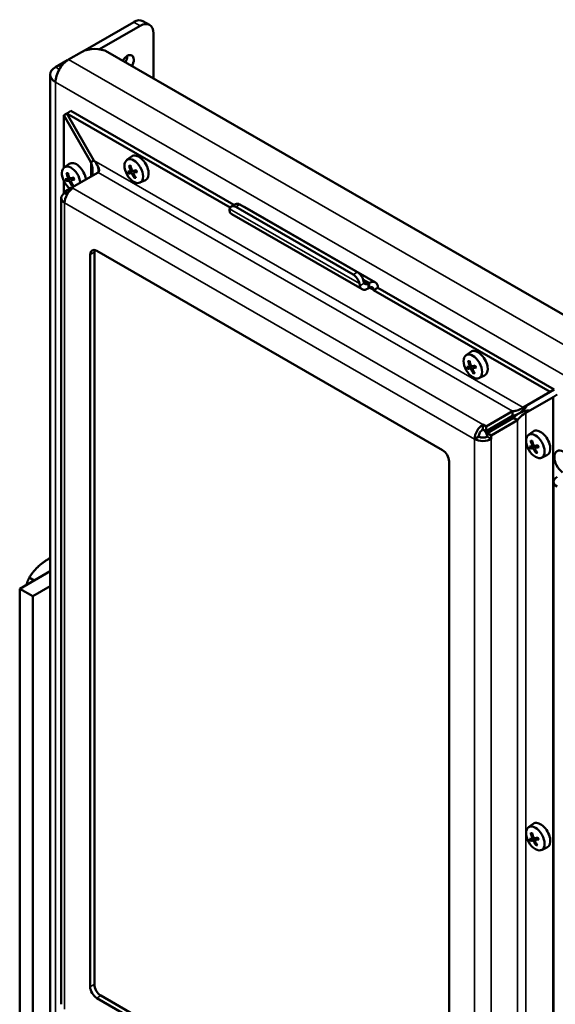
# Model space of a CAD drawing. Units: inches. Extents: x 1.7 to 71.7, y 0.8 to 55.8.
# Drawn here: x 59.9 to 62.8, y 17.1 to 22.5 of the extents above; entities that cross this region are included whole.
import ezdxf

# ---------------------------------------------------------------- set-up
doc = ezdxf.new("R2010")
doc.units = ezdxf.units.IN
doc.header["$LTSCALE"] = 3.333333
doc.header["$MEASUREMENT"] = 0
doc.layers.add('Visible (ANSI)', color=7, linetype='Continuous', lineweight=50)
doc.layers.add('Visible Narrow (ANSI)', color=7, linetype='Continuous', lineweight=35)

msp = doc.modelspace()

# ---------------------------------------------------------------- linework, layer by layer
at = {"layer": 'Visible (ANSI)'}
for p, q in [((60.2128, 22.3017), (60.4892, 22.4608)), ((60.5391, 22.4657), (60.5745, 22.4454)), ((60.5246, 22.4405), (60.3034, 22.3131)), ((60.5953, 22.1557), (60.5953, 22.3994)), ((60.0649, 22.2165), (60.1294, 22.2537)), ((60.2064, 22.2983), (60.1356, 22.2575)), ((65.6652, 19.2362), (60.3478, 22.2983)), ((60.0356, 22.1758), (60.0356, 16.453)), ((60.1259, 21.9659), (60.1099, 21.9567)), ((60.1099, 21.9567), (60.257, 21.702)), ((60.1099, 21.6711), (60.1099, 21.9567)), ((60.1485, 21.979), (60.1259, 21.966)), ((60.273, 21.7112), (60.1259, 21.966)), ((60.1259, 21.966), (61.0117, 21.4559)), ((60.1485, 21.979), (61.0326, 21.4699)), ((60.4515, 21.7134), (60.4777, 21.7325)), ((60.112, 21.6728), (60.1382, 21.6919)), ((60.273, 21.7112), (60.257, 21.702)), ((60.129, 21.6106), (60.1422, 21.6164)), ((60.1514, 21.6037), (60.1645, 21.6133)), ((60.1528, 21.5637), (60.2956, 21.646)), ((60.2984, 21.6484), (60.2984, 21.6519)), ((60.4685, 21.6512), (60.4817, 21.657)), ((60.4909, 21.6443), (60.504, 21.6539)), ((60.1099, 21.531), (60.1099, 21.5998)), ((60.1528, 21.5636), (60.1142, 21.5413)), ((60.1594, 21.5599), (60.1528, 21.5637)), ((60.1528, 21.5555), (60.1528, 21.5637)), ((60.5224, 21.5904), (60.552, 21.6035)), ((60.0954, 21.5076), (60.0954, 17.1386)), ((60.1142, 21.5413), (60.1142, 21.5337)), ((60.1308, 21.5317), (60.1142, 21.5413)), ((60.1273, 21.5261), (60.1142, 21.5337)), ((61.0401, 21.4743), (61.0175, 21.4613)), ((61.0424, 21.4588), (61.6788, 21.0923)), ((61.0651, 21.4718), (61.7015, 21.1054)), ((61.0922, 21.4573), (61.7993, 21.0501)), ((61.7275, 21.0131), (61.0204, 21.4203)), ((60.2527, 17.2339), (60.2527, 21.2006)), ((60.2754, 21.2136), (60.2754, 17.2469)), ((60.2881, 21.2211), (62.1633, 20.1412)), ((61.7674, 21.047), (61.7594, 21.0424)), ((61.7594, 21.0163), (61.7674, 21.0208)), ((61.8127, 21.0207), (61.79, 21.0077)), ((61.8126, 21.0207), (61.8126, 21.0207)), ((61.8127, 21.0207), (62.7696, 20.4696)), ((61.79, 21.0077), (62.747, 20.4566)), ((61.79, 21.0077), (61.79, 21.0076)), ((61.79, 21.0076), (61.79, 21.0077)), ((61.79, 21.0076), (61.79, 21.0077)), ((61.79, 21.0076), (61.79, 21.0076)), ((62.29, 20.6547), (62.3162, 20.6738)), ((62.3069, 20.5925), (62.3202, 20.5983)), ((62.3294, 20.5856), (62.3425, 20.5952)), ((62.3608, 20.5317), (62.3905, 20.5448)), ((62.747, 20.4566), (62.5999, 20.3713)), ((62.6225, 20.3843), (62.7696, 20.4696)), ((62.7696, 20.4696), (62.747, 20.4566)), ((62.7856, 20.4419), (62.763, 20.4289)), ((62.6225, 20.3843), (62.5999, 20.3713)), ((62.6159, 20.3435), (62.763, 20.4289)), ((62.763, 20.4289), (62.763, 15.5999)), ((62.542, 20.3524), (62.3992, 20.2701)), ((62.3992, 20.244), (62.542, 20.3262)), ((62.542, 20.3262), (62.542, 20.3524)), ((62.3992, 20.2701), (62.3825, 20.2797)), ((62.3825, 20.2535), (62.3825, 20.2797)), ((62.4052, 20.2336), (62.548, 20.3158)), ((62.4278, 20.2205), (62.5706, 20.3028)), ((62.5706, 20.3028), (62.548, 20.3158)), ((62.3825, 20.2535), (62.3992, 20.244)), ((62.3992, 20.244), (62.3992, 20.2701)), ((62.4052, 20.2336), (62.4278, 20.2205)), ((62.4052, 20.2143), (62.4052, 20.2336)), ((62.4278, 20.2013), (62.4278, 20.2205)), ((62.6293, 20.2232), (62.6555, 20.2423)), ((62.3599, 20.2143), (62.3373, 20.2013)), ((62.4052, 20.2143), (62.4278, 20.2013)), ((62.6463, 20.161), (62.6595, 20.1668)), ((62.6687, 20.1541), (62.6818, 20.1637)), ((62.7002, 20.1002), (62.7298, 20.1133)), ((62.1987, 20.08), (62.1987, 16.1133)), ((62.766, 19.9697), (62.766, 15.6007)), ((59.8705, 19.39), (60.0356, 19.4851)), ((59.9495, 19.4355), (59.9225, 19.451)), ((59.8705, 19.39), (59.9412, 19.3493)), ((59.8705, 16.0381), (59.8705, 19.39)), ((59.9412, 19.3493), (60.0356, 19.4037)), ((59.9412, 19.3493), (59.9412, 15.9973)), ((62.6293, 18.0976), (62.6555, 18.1167)), ((62.6463, 18.0354), (62.6595, 18.0412)), ((62.6687, 18.0285), (62.6818, 18.038)), ((62.7002, 17.9746), (62.7298, 17.9877)), ((60.3107, 17.1857), (62.186, 16.1058)), ((62.1633, 16.0927), (60.2881, 17.1726))]:
    msp.add_line(p, q, dxfattribs=at)
for centre, major_axis, ratio, start_param, end_param in [((60.4892, 22.3791), (0.0499, 0.0867), 0.578093, 0, 0.783464), ((60.5246, 22.3587), (0.0499, 0.0867), 0.578093, 5.495853, 7.06665), ((60.2771, 22.2575), (0.1, 0), 0.575862, 0.785398, 2.356194), ((60.1356, 22.1758), (0.0499, 0.0867), 0.578093, 0.783464, 2.354261), ((60.4538, 22.2362), (0.025, 0.0433), 0.578093, 4.728798, 7.837573), ((60.4185, 22.2566), (0.025, 0.0433), 0.578093, 4.728798, 5.499713), ((60.1356, 22.1758), (-0.1, 0), 0.575862, 5.497787, 7.068583), ((60.5172, 21.6694), (-0.0372, 0.0646), 0.578093, 3.07957, 6.345208), ((60.1496, 21.6126), (-0.0355, 0.0616), 0.578093, 4.046893, 8.52215), ((60.1777, 21.6288), (-0.0372, 0.0646), 0.578093, 4.082927, 6.345208), ((60.2344, 21.6889), (-0.0453, 0.0784), 0.576978, 3.875635, 4.281545), ((60.623, 21.728), (0.0406, -0.1893), 0.852702, 4.766809, 4.869493), ((60.6085, 21.7254), (-0.0303, 0.1912), 0.738377, 1.668498, 1.771182), ((60.2809, 21.6745), (-0.1844, -0.0587), 0.1461, 0.443795, 0.546479), ((60.2835, 21.6874), (0.0406, -0.1893), 0.852702, 4.766809, 4.869493), ((60.269, 21.6848), (-0.0303, 0.1912), 0.738377, 1.668498, 1.771182), ((60.2815, 21.6746), (-0.1813, -0.0678), 0.080142, 0.726496, 0.82918), ((60.272, 21.6968), (0.1741, 0.0846), 0.246868, 3.852507, 3.955191), ((60.6204, 21.7151), (-0.1844, -0.0587), 0.1461, 0.443795, 0.546479), ((60.6109, 21.7373), (0.1698, 0.0929), 0.180911, 3.553805, 3.656489), ((60.6234, 21.7271), (0.0124, -0.1932), 0.839146, 5.179891, 5.282574), ((60.621, 21.7152), (-0.1813, -0.0678), 0.080142, 0.726496, 0.82918), ((60.6089, 21.7245), (-0.053, 0.1862), 0.751934, 1.867298, 1.969982), ((60.6115, 21.7374), (0.1741, 0.0846), 0.246868, 3.852507, 3.955191), ((60.1594, 21.5076), (0.0319, 0.0555), 0.578093, 0.783464, 2.354261), ((60.2714, 21.6967), (0.1698, 0.0929), 0.180911, 3.553805, 3.656489), ((60.2839, 21.6865), (0.0124, -0.1932), 0.839146, 5.179891, 5.282574), ((60.2694, 21.6839), (-0.053, 0.1862), 0.751934, 1.867298, 1.969982), ((60.1594, 21.5076), (-0.064, 0), 0.575862, 5.497787, 7.068583), ((61.0424, 21.4179), (-0.025, 0.0433), 0.578093, 5.499721, 6.786723), ((61.0651, 21.431), (-0.025, 0.0433), 0.578093, 5.499721, 6.283185), ((61.0603, 21.4019), (0.0319, 0.0555), 0.578093, 0, 0.174278), ((61.0523, 21.4758), (-0.0319, -0.0555), 0.578093, 5.716387, 6.283185), ((60.2881, 21.1802), (-0.025, 0.0433), 0.578093, 5.499721, 7.070517), ((60.3107, 21.1933), (-0.025, 0.0433), 0.578093, 0.468643, 0.787332), ((61.6788, 21.0514), (0.025, -0.0433), 0.578093, 1.071126, 2.358128), ((61.7015, 21.0645), (-0.025, 0.0433), 0.578093, 4.212719, 5.499721), ((61.7594, 21.0686), (-0.0319, -0.0555), 0.578093, 5.716387, 7.06665), ((61.7594, 21.0686), (-0.016, -0.0277), 0.578093, 5.94867, 7.06665), ((61.7674, 20.9947), (0.0319, 0.0555), 0.578093, 5.495853, 7.06665), ((61.7674, 20.9947), (0.016, 0.0277), 0.578093, 5.495853, 7.06665), ((62.3557, 20.6107), (-0.0372, 0.0646), 0.578093, 3.07957, 6.345208), ((62.4589, 20.6564), (-0.1844, -0.0587), 0.1461, 0.443795, 0.546479), ((62.4615, 20.6693), (0.0406, -0.1893), 0.852702, 4.766809, 4.869493), ((62.447, 20.6667), (-0.0303, 0.1912), 0.738377, 1.668498, 1.771182), ((62.4595, 20.6565), (-0.1813, -0.0678), 0.080142, 0.726496, 0.82918), ((62.4494, 20.6786), (0.1698, 0.0929), 0.180911, 3.553805, 3.656489), ((62.4619, 20.6684), (0.0124, -0.1932), 0.839146, 5.179891, 5.282574), ((62.4474, 20.6657), (-0.053, 0.1862), 0.751934, 1.867298, 1.969982), ((62.45, 20.6787), (0.1741, 0.0846), 0.246868, 3.852507, 3.955191), ((62.3825, 20.2274), (-0.0319, -0.0555), 0.578093, 3.925057, 5.495853), ((62.3825, 20.2274), (0.016, 0.0277), 0.578093, 0.783464, 2.354261), ((62.3122, 20.1866), (0.0499, -0.0867), 0.578093, 1.535094, 1.611006), ((62.3475, 20.207), (-0.0499, 0.0867), 0.578093, 4.546992, 4.883688), ((62.695, 20.1791), (-0.0372, 0.0646), 0.578093, 3.07957, 6.345208), ((62.3825, 20.2274), (0.064, 0), 0.575862, 3.926991, 5.497787), ((62.3825, 20.2274), (0.032, 0), 0.575862, 3.926991, 5.497787), ((62.8008, 20.2378), (0.0406, -0.1893), 0.852702, 4.766809, 4.869493), ((62.7863, 20.2352), (-0.0303, 0.1912), 0.738377, 1.668498, 1.771182), ((62.7988, 20.225), (-0.1813, -0.0678), 0.080142, 0.726496, 0.82918), ((62.1633, 20.1004), (-0.025, 0.0433), 0.578093, 3.928925, 5.499721), ((62.7982, 20.2249), (-0.1844, -0.0587), 0.1461, 0.443795, 0.546479), ((62.7887, 20.2471), (0.1698, 0.0929), 0.180911, 3.553805, 3.656489), ((62.8012, 20.2369), (0.0124, -0.1932), 0.839146, 5.179891, 5.282574), ((62.7867, 20.2342), (-0.053, 0.1862), 0.751934, 1.867298, 1.969982), ((62.7893, 20.2472), (0.1741, 0.0846), 0.246868, 3.852507, 3.955191), ((62.8202, 20.0747), (-0.0355, 0.0616), 0.578093, 4.046893, 8.52215), ((62.83, 19.9697), (-0.064, 0), 0.575862, 5.497787, 7.068583), ((62.695, 18.0535), (-0.0372, 0.0646), 0.578093, 3.07957, 6.345208), ((62.7982, 18.0992), (-0.1844, -0.0587), 0.1461, 0.443795, 0.546479), ((62.8008, 18.1122), (0.0406, -0.1893), 0.852702, 4.766809, 4.869493), ((62.7863, 18.1095), (-0.0303, 0.1912), 0.738377, 1.668498, 1.771182), ((62.7988, 18.0994), (-0.1813, -0.0678), 0.080142, 0.726496, 0.82918), ((62.7893, 18.1216), (0.1741, 0.0846), 0.246868, 3.852507, 3.955191), ((62.7887, 18.1214), (0.1698, 0.0929), 0.180911, 3.553805, 3.656489), ((62.8012, 18.1113), (0.0124, -0.1932), 0.839146, 5.179891, 5.282574), ((62.7867, 18.1086), (-0.053, 0.1862), 0.751934, 1.867298, 1.969982), ((60.2881, 17.2135), (0.025, -0.0433), 0.578093, 3.928925, 5.499721), ((60.3107, 17.2265), (-0.025, 0.0433), 0.578093, 0.787332, 2.358128)]:
    msp.add_ellipse(centre, major_axis=major_axis, ratio=ratio, start_param=start_param, end_param=end_param, dxfattribs=at)
for centre in [(60.4891, 21.6532), (62.3276, 20.5945), (62.6669, 20.163), (62.6669, 18.0374)]:
    msp.add_ellipse(centre, major_axis=(-0.0355, 0.0616), ratio=0.578093, dxfattribs=at)
for points, knots in [([(60.257, 21.702), (60.2644, 21.6805), (60.2678, 21.657), (60.2657, 21.6416), (60.2646, 21.6335), (60.2621, 21.6276), (60.2584, 21.6246)], [1.570796, 1.570796, 1.570796, 1.570796, 2.556946, 2.556946, 2.556946, 3.075259, 3.075259, 3.075259, 3.075259]), ([(60.2956, 21.646), (60.3031, 21.6503), (60.3025, 21.6636), (60.2942, 21.6802), (60.2893, 21.6901), (60.2818, 21.7011), (60.273, 21.7112)], [-3.141593, -3.141593, -3.141593, -3.141593, -2.155443, -2.155443, -2.155443, -1.570796, -1.570796, -1.570796, -1.570796]), ([(60.4662, 21.6813), (60.466, 21.6813), (60.4657, 21.6813), (60.4653, 21.6815), (60.465, 21.6817), (60.4646, 21.6821), (60.4644, 21.6824), (60.4642, 21.6828), (60.4641, 21.683), (60.4641, 21.6832)], [0.05377574, 0.05377574, 0.05377574, 0.05377574, 0.05853085, 0.05853085, 0.06436387, 0.06436387, 0.07023451, 0.07023451, 0.07322328, 0.07322328, 0.07322328, 0.07322328]), ([(60.47, 21.6642), (60.4705, 21.6627), (60.4709, 21.6611), (60.4713, 21.6581), (60.4713, 21.6566), (60.4709, 21.6543), (60.4705, 21.6532), (60.4694, 21.6517), (60.4686, 21.6512), (60.4677, 21.6509), (60.4675, 21.6509), (60.4673, 21.6509)], [0, 0, 0, 0, 0.0301416, 0.0301416, 0.0602833, 0.0602833, 0.0903901, 0.0903901, 0.1204968, 0.1204968, 0.1270701, 0.1270701, 0.1270701, 0.1270701]), ([(60.4891, 21.6549), (60.4881, 21.6546), (60.4869, 21.6546), (60.4844, 21.6553), (60.4832, 21.6559), (60.481, 21.6576), (60.4798, 21.6587), (60.4779, 21.6614), (60.4771, 21.6629), (60.4765, 21.6647), (60.4763, 21.665), (60.4762, 21.6654)], [0, 0, 0, 0, 0.0301416, 0.0301416, 0.0602833, 0.0602833, 0.0903901, 0.0903901, 0.1204968, 0.1204968, 0.1270701, 0.1270701, 0.1270701, 0.1270701]), ([(60.1267, 21.6407), (60.1265, 21.6407), (60.1262, 21.6407), (60.1258, 21.6409), (60.1255, 21.6411), (60.1251, 21.6415), (60.1249, 21.6418), (60.1247, 21.6422), (60.1246, 21.6424), (60.1246, 21.6426)], [0.05377574, 0.05377574, 0.05377574, 0.05377574, 0.05853085, 0.05853085, 0.06436387, 0.06436387, 0.07023451, 0.07023451, 0.07322328, 0.07322328, 0.07322328, 0.07322328]), ([(60.1305, 21.6236), (60.131, 21.6221), (60.1314, 21.6205), (60.1318, 21.6175), (60.1318, 21.616), (60.1314, 21.6137), (60.131, 21.6126), (60.1299, 21.6111), (60.1291, 21.6106), (60.1282, 21.6103), (60.128, 21.6103), (60.1278, 21.6103)], [0, 0, 0, 0, 0.0301416, 0.0301416, 0.0602833, 0.0602833, 0.0903901, 0.0903901, 0.1204968, 0.1204968, 0.1270701, 0.1270701, 0.1270701, 0.1270701]), ([(60.1496, 21.6143), (60.1486, 21.614), (60.1474, 21.614), (60.1449, 21.6147), (60.1437, 21.6153), (60.1415, 21.617), (60.1403, 21.6181), (60.1384, 21.6208), (60.1376, 21.6223), (60.137, 21.6241), (60.1368, 21.6244), (60.1367, 21.6248)], [0, 0, 0, 0, 0.0301416, 0.0301416, 0.0602833, 0.0602833, 0.0903901, 0.0903901, 0.1204968, 0.1204968, 0.1270701, 0.1270701, 0.1270701, 0.1270701]), ([(60.1623, 21.6179), (60.1626, 21.6172), (60.163, 21.6166), (60.1636, 21.6152), (60.164, 21.6145), (60.1646, 21.6131), (60.1649, 21.6124), (60.1655, 21.611), (60.1657, 21.6103), (60.1662, 21.6089), (60.1665, 21.6082), (60.1667, 21.6075)], [1.415308, 1.415308, 1.415308, 1.415308, 1.4761007, 1.4761007, 1.539261, 1.539261, 1.6024212, 1.6024212, 1.6655815, 1.6655815, 1.7287417, 1.7287417, 1.7287417, 1.7287417]), ([(60.1676, 21.6075), (60.1675, 21.6074), (60.1674, 21.6074), (60.1671, 21.6074), (60.1669, 21.6074), (60.1668, 21.6075), (60.1667, 21.6075), (60.1667, 21.6075)], [0.02051633, 0.02051633, 0.02051633, 0.02051633, 0.02350511, 0.02350511, 0.02937574, 0.02937574, 0.03313838, 0.03313838, 0.03313838, 0.03313838]), ([(60.4645, 21.6409), (60.4643, 21.6407), (60.4641, 21.6406), (60.4636, 21.6404), (60.4633, 21.6402), (60.4628, 21.64), (60.4625, 21.6399), (60.4622, 21.6399), (60.4622, 21.6398), (60.4621, 21.6398)], [0.05377574, 0.05377574, 0.05377574, 0.05377574, 0.05853085, 0.05853085, 0.06436387, 0.06436387, 0.07023451, 0.07023451, 0.07322328, 0.07322328, 0.07322328, 0.07322328]), ([(60.4714, 21.6413), (60.4722, 21.6414), (60.4732, 21.6413), (60.4754, 21.6405), (60.4766, 21.6398), (60.4788, 21.6381), (60.4799, 21.637), (60.4821, 21.6345), (60.483, 21.6331), (60.484, 21.6314), (60.4841, 21.6311), (60.4843, 21.6308)], [0, 0, 0, 0, 0.0301416, 0.0301416, 0.0602833, 0.0602833, 0.0903901, 0.0903901, 0.1204968, 0.1204968, 0.1270701, 0.1270701, 0.1270701, 0.1270701]), ([(60.4905, 21.6319), (60.4898, 21.6333), (60.4892, 21.6348), (60.4885, 21.6377), (60.4885, 21.6391), (60.4888, 21.6414), (60.4893, 21.6425), (60.4906, 21.6442), (60.4915, 21.6448), (60.4927, 21.6452), (60.493, 21.6452), (60.4932, 21.6453)], [0, 0, 0, 0, 0.0301416, 0.0301416, 0.0602833, 0.0602833, 0.0903901, 0.0903901, 0.1204968, 0.1204968, 0.1270701, 0.1270701, 0.1270701, 0.1270701]), ([(60.4936, 21.6141), (60.4935, 21.6142), (60.4935, 21.6144), (60.4933, 21.6148), (60.4932, 21.6152), (60.4932, 21.6158), (60.4932, 21.6162), (60.4934, 21.6167), (60.4935, 21.6169), (60.4936, 21.6171)], [0.02051633, 0.02051633, 0.02051633, 0.02051633, 0.02350511, 0.02350511, 0.02937574, 0.02937574, 0.03520876, 0.03520876, 0.03996388, 0.03996388, 0.03996388, 0.03996388]), ([(60.5018, 21.6585), (60.5021, 21.6578), (60.5025, 21.6572), (60.5031, 21.6558), (60.5035, 21.6551), (60.5041, 21.6537), (60.5044, 21.653), (60.505, 21.6516), (60.5052, 21.6509), (60.5057, 21.6495), (60.506, 21.6488), (60.5062, 21.6481)], [1.415308, 1.415308, 1.415308, 1.415308, 1.4761007, 1.4761007, 1.539261, 1.539261, 1.6024212, 1.6024212, 1.6655815, 1.6655815, 1.7287417, 1.7287417, 1.7287417, 1.7287417]), ([(60.5071, 21.6481), (60.507, 21.648), (60.5069, 21.648), (60.5066, 21.648), (60.5064, 21.648), (60.5063, 21.6481), (60.5062, 21.6481), (60.5062, 21.6481)], [0.02051633, 0.02051633, 0.02051633, 0.02051633, 0.02350511, 0.02350511, 0.02937574, 0.02937574, 0.03313838, 0.03313838, 0.03313838, 0.03313838]), ([(60.125, 21.6003), (60.1248, 21.6001), (60.1246, 21.6), (60.1241, 21.5998), (60.1238, 21.5996), (60.1233, 21.5994), (60.123, 21.5993), (60.1227, 21.5993), (60.1227, 21.5992), (60.1226, 21.5992)], [0.05377574, 0.05377574, 0.05377574, 0.05377574, 0.05853085, 0.05853085, 0.06436387, 0.06436387, 0.07023451, 0.07023451, 0.07322328, 0.07322328, 0.07322328, 0.07322328]), ([(60.1319, 21.6007), (60.1327, 21.6008), (60.1337, 21.6007), (60.1359, 21.5999), (60.1371, 21.5992), (60.1393, 21.5975), (60.1404, 21.5964), (60.1426, 21.5939), (60.1435, 21.5925), (60.1445, 21.5908), (60.1446, 21.5905), (60.1448, 21.5902)], [0, 0, 0, 0, 0.0301416, 0.0301416, 0.0602833, 0.0602833, 0.0903901, 0.0903901, 0.1204968, 0.1204968, 0.1270701, 0.1270701, 0.1270701, 0.1270701]), ([(60.151, 21.5913), (60.1503, 21.5927), (60.1497, 21.5942), (60.149, 21.5971), (60.149, 21.5985), (60.1493, 21.6008), (60.1498, 21.6019), (60.1511, 21.6036), (60.152, 21.6042), (60.1532, 21.6046), (60.1535, 21.6046), (60.1537, 21.6047)], [0, 0, 0, 0, 0.0301416, 0.0301416, 0.0602833, 0.0602833, 0.0903901, 0.0903901, 0.1204968, 0.1204968, 0.1270701, 0.1270701, 0.1270701, 0.1270701]), ([(60.1541, 21.5735), (60.154, 21.5736), (60.154, 21.5738), (60.1538, 21.5742), (60.1537, 21.5746), (60.1537, 21.5752), (60.1537, 21.5756), (60.1539, 21.5761), (60.154, 21.5763), (60.1541, 21.5765)], [0.02051633, 0.02051633, 0.02051633, 0.02051633, 0.02350511, 0.02350511, 0.02937574, 0.02937574, 0.03520876, 0.03520876, 0.03996388, 0.03996388, 0.03996388, 0.03996388]), ([(61.7391, 21.0454), (61.7389, 21.0458), (61.7387, 21.0462), (61.7372, 21.0493), (61.7362, 21.0527), (61.7354, 21.0564)], [0.21974777, 0.21974777, 0.21974777, 0.21974777, 0.23194128, 0.23194128, 0.30960608, 0.30960608, 0.30960608, 0.30960608]), ([(62.3047, 20.6226), (62.3044, 20.6226), (62.3042, 20.6226), (62.3037, 20.6228), (62.3035, 20.623), (62.303, 20.6234), (62.3028, 20.6237), (62.3027, 20.6241), (62.3026, 20.6243), (62.3026, 20.6245)], [0.05377574, 0.05377574, 0.05377574, 0.05377574, 0.05853085, 0.05853085, 0.06436387, 0.06436387, 0.07023451, 0.07023451, 0.07322328, 0.07322328, 0.07322328, 0.07322328]), ([(62.3084, 20.6055), (62.309, 20.604), (62.3094, 20.6024), (62.3098, 20.5994), (62.3098, 20.5979), (62.3094, 20.5956), (62.309, 20.5945), (62.3079, 20.593), (62.3071, 20.5925), (62.3061, 20.5922), (62.306, 20.5922), (62.3058, 20.5922)], [0, 0, 0, 0, 0.0301416, 0.0301416, 0.0602833, 0.0602833, 0.0903901, 0.0903901, 0.1204968, 0.1204968, 0.1270701, 0.1270701, 0.1270701, 0.1270701]), ([(62.3276, 20.5962), (62.3266, 20.5959), (62.3254, 20.5959), (62.3229, 20.5965), (62.3217, 20.5972), (62.3194, 20.5989), (62.3183, 20.6), (62.3164, 20.6027), (62.3156, 20.6042), (62.3149, 20.606), (62.3148, 20.6063), (62.3147, 20.6067)], [0, 0, 0, 0, 0.0301416, 0.0301416, 0.0602833, 0.0602833, 0.0903901, 0.0903901, 0.1204968, 0.1204968, 0.1270701, 0.1270701, 0.1270701, 0.1270701]), ([(62.3403, 20.5998), (62.3406, 20.5991), (62.3409, 20.5985), (62.3416, 20.5971), (62.3419, 20.5964), (62.3426, 20.595), (62.3429, 20.5943), (62.3434, 20.5929), (62.3437, 20.5922), (62.3442, 20.5908), (62.3445, 20.5901), (62.3447, 20.5894)], [1.415308, 1.415308, 1.415308, 1.415308, 1.4761007, 1.4761007, 1.539261, 1.539261, 1.6024212, 1.6024212, 1.6655815, 1.6655815, 1.7287417, 1.7287417, 1.7287417, 1.7287417]), ([(62.303, 20.5822), (62.3028, 20.582), (62.3025, 20.5819), (62.302, 20.5816), (62.3017, 20.5815), (62.3012, 20.5813), (62.301, 20.5812), (62.3007, 20.5811), (62.3006, 20.5811), (62.3006, 20.5811)], [0.05377574, 0.05377574, 0.05377574, 0.05377574, 0.05853085, 0.05853085, 0.06436387, 0.06436387, 0.07023451, 0.07023451, 0.07322328, 0.07322328, 0.07322328, 0.07322328]), ([(62.3099, 20.5826), (62.3107, 20.5827), (62.3117, 20.5826), (62.3139, 20.5818), (62.3151, 20.5811), (62.3173, 20.5794), (62.3184, 20.5783), (62.3205, 20.5758), (62.3215, 20.5744), (62.3224, 20.5727), (62.3226, 20.5724), (62.3227, 20.5721)], [0, 0, 0, 0, 0.0301416, 0.0301416, 0.0602833, 0.0602833, 0.0903901, 0.0903901, 0.1204968, 0.1204968, 0.1270701, 0.1270701, 0.1270701, 0.1270701]), ([(62.329, 20.5732), (62.3283, 20.5746), (62.3277, 20.5761), (62.327, 20.579), (62.327, 20.5804), (62.3273, 20.5827), (62.3277, 20.5838), (62.3291, 20.5855), (62.33, 20.5861), (62.3312, 20.5865), (62.3315, 20.5865), (62.3317, 20.5866)], [0, 0, 0, 0, 0.0301416, 0.0301416, 0.0602833, 0.0602833, 0.0903901, 0.0903901, 0.1204968, 0.1204968, 0.1270701, 0.1270701, 0.1270701, 0.1270701]), ([(62.3321, 20.5554), (62.332, 20.5555), (62.3319, 20.5557), (62.3318, 20.5561), (62.3317, 20.5565), (62.3317, 20.5571), (62.3317, 20.5574), (62.3319, 20.558), (62.332, 20.5582), (62.3321, 20.5584)], [0.02051633, 0.02051633, 0.02051633, 0.02051633, 0.02350511, 0.02350511, 0.02937574, 0.02937574, 0.03520876, 0.03520876, 0.03996388, 0.03996388, 0.03996388, 0.03996388]), ([(62.3456, 20.5894), (62.3455, 20.5893), (62.3453, 20.5893), (62.3451, 20.5893), (62.3449, 20.5893), (62.3447, 20.5893), (62.3447, 20.5894), (62.3447, 20.5894)], [0.02051633, 0.02051633, 0.02051633, 0.02051633, 0.02350511, 0.02350511, 0.02937574, 0.02937574, 0.03313838, 0.03313838, 0.03313838, 0.03313838]), ([(62.542, 20.3262), (62.5635, 20.3304), (62.5848, 20.3429), (62.6002, 20.3571), (62.6103, 20.3663), (62.6179, 20.3762), (62.6225, 20.3843)], [0, 0, 0, 0, 0.951317, 0.951317, 0.951317, 1.570796, 1.570796, 1.570796, 1.570796]), ([(62.5999, 20.3713), (62.5914, 20.3663), (62.5777, 20.3585), (62.5615, 20.3547), (62.5552, 20.3533), (62.5486, 20.3524), (62.542, 20.3524)], [0, 0, 0, 0, 1.131314, 1.131314, 1.131314, 1.570796, 1.570796, 1.570796, 1.570796]), ([(62.548, 20.3158), (62.5624, 20.3323), (62.5838, 20.3445), (62.6038, 20.3508), (62.6168, 20.3549), (62.629, 20.3566), (62.6383, 20.3566)], [0, 0, 0, 0, 0.951317, 0.951317, 0.951317, 1.566967, 1.566967, 1.566967, 1.566967]), ([(62.5706, 20.3028), (62.5792, 20.3175), (62.5928, 20.329), (62.6041, 20.3364), (62.6085, 20.3393), (62.6126, 20.3417), (62.6159, 20.3435)], [0, 0, 0, 0, 1.131314, 1.131314, 1.131314, 1.570796, 1.570796, 1.570796, 1.570796]), ([(62.644, 20.1911), (62.6438, 20.1911), (62.6435, 20.1911), (62.6431, 20.1913), (62.6428, 20.1915), (62.6424, 20.1919), (62.6422, 20.1922), (62.642, 20.1926), (62.6419, 20.1928), (62.6419, 20.193)], [0.05377574, 0.05377574, 0.05377574, 0.05377574, 0.05853085, 0.05853085, 0.06436387, 0.06436387, 0.07023451, 0.07023451, 0.07322328, 0.07322328, 0.07322328, 0.07322328]), ([(62.6478, 20.174), (62.6483, 20.1725), (62.6487, 20.1709), (62.6491, 20.1679), (62.6491, 20.1664), (62.6487, 20.1641), (62.6483, 20.163), (62.6472, 20.1614), (62.6464, 20.161), (62.6455, 20.1607), (62.6453, 20.1607), (62.6451, 20.1607)], [0, 0, 0, 0, 0.0301416, 0.0301416, 0.0602833, 0.0602833, 0.0903901, 0.0903901, 0.1204968, 0.1204968, 0.1270701, 0.1270701, 0.1270701, 0.1270701]), ([(62.6669, 20.1647), (62.6659, 20.1644), (62.6647, 20.1644), (62.6622, 20.165), (62.661, 20.1657), (62.6588, 20.1674), (62.6576, 20.1685), (62.6557, 20.1712), (62.6549, 20.1727), (62.6543, 20.1745), (62.6541, 20.1748), (62.654, 20.1752)], [0, 0, 0, 0, 0.0301416, 0.0301416, 0.0602833, 0.0602833, 0.0903901, 0.0903901, 0.1204968, 0.1204968, 0.1270701, 0.1270701, 0.1270701, 0.1270701]), ([(62.6796, 20.1683), (62.6799, 20.1676), (62.6803, 20.167), (62.6809, 20.1656), (62.6813, 20.1649), (62.6819, 20.1635), (62.6822, 20.1628), (62.6828, 20.1614), (62.683, 20.1607), (62.6835, 20.1593), (62.6838, 20.1586), (62.684, 20.1579)], [1.415308, 1.415308, 1.415308, 1.415308, 1.4761007, 1.4761007, 1.539261, 1.539261, 1.6024212, 1.6024212, 1.6655815, 1.6655815, 1.7287417, 1.7287417, 1.7287417, 1.7287417]), ([(62.6423, 20.1507), (62.6421, 20.1505), (62.6419, 20.1504), (62.6414, 20.1501), (62.6411, 20.15), (62.6406, 20.1498), (62.6403, 20.1497), (62.64, 20.1496), (62.64, 20.1496), (62.6399, 20.1496)], [0.05377574, 0.05377574, 0.05377574, 0.05377574, 0.05853085, 0.05853085, 0.06436387, 0.06436387, 0.07023451, 0.07023451, 0.07322328, 0.07322328, 0.07322328, 0.07322328]), ([(62.6492, 20.1511), (62.65, 20.1512), (62.651, 20.1511), (62.6532, 20.1503), (62.6544, 20.1496), (62.6566, 20.1479), (62.6577, 20.1468), (62.6599, 20.1443), (62.6608, 20.1428), (62.6618, 20.1412), (62.6619, 20.1409), (62.6621, 20.1406)], [0, 0, 0, 0, 0.0301416, 0.0301416, 0.0602833, 0.0602833, 0.0903901, 0.0903901, 0.1204968, 0.1204968, 0.1270701, 0.1270701, 0.1270701, 0.1270701]), ([(62.6683, 20.1417), (62.6676, 20.1431), (62.667, 20.1446), (62.6663, 20.1475), (62.6663, 20.1489), (62.6666, 20.1512), (62.6671, 20.1523), (62.6684, 20.154), (62.6693, 20.1546), (62.6705, 20.1549), (62.6708, 20.155), (62.671, 20.155)], [0, 0, 0, 0, 0.0301416, 0.0301416, 0.0602833, 0.0602833, 0.0903901, 0.0903901, 0.1204968, 0.1204968, 0.1270701, 0.1270701, 0.1270701, 0.1270701]), ([(62.6714, 20.1239), (62.6713, 20.124), (62.6713, 20.1242), (62.6711, 20.1246), (62.671, 20.125), (62.671, 20.1256), (62.671, 20.1259), (62.6712, 20.1265), (62.6713, 20.1267), (62.6714, 20.1269)], [0.02051633, 0.02051633, 0.02051633, 0.02051633, 0.02350511, 0.02350511, 0.02937574, 0.02937574, 0.03520876, 0.03520876, 0.03996388, 0.03996388, 0.03996388, 0.03996388]), ([(62.6849, 20.1578), (62.6848, 20.1578), (62.6847, 20.1578), (62.6844, 20.1578), (62.6842, 20.1578), (62.6841, 20.1578), (62.684, 20.1579), (62.684, 20.1579)], [0.02051633, 0.02051633, 0.02051633, 0.02051633, 0.02350511, 0.02350511, 0.02937574, 0.02937574, 0.03313838, 0.03313838, 0.03313838, 0.03313838]), ([(62.644, 18.0654), (62.6438, 18.0654), (62.6435, 18.0655), (62.6431, 18.0657), (62.6428, 18.0659), (62.6424, 18.0663), (62.6422, 18.0666), (62.642, 18.067), (62.6419, 18.0672), (62.6419, 18.0673)], [0.05377574, 0.05377574, 0.05377574, 0.05377574, 0.05853085, 0.05853085, 0.06436387, 0.06436387, 0.07023451, 0.07023451, 0.07322328, 0.07322328, 0.07322328, 0.07322328]), ([(62.6478, 18.0484), (62.6483, 18.0469), (62.6487, 18.0453), (62.6491, 18.0422), (62.6491, 18.0408), (62.6487, 18.0384), (62.6483, 18.0374), (62.6472, 18.0358), (62.6464, 18.0353), (62.6455, 18.0351), (62.6453, 18.0351), (62.6451, 18.0351)], [0, 0, 0, 0, 0.0301416, 0.0301416, 0.0602833, 0.0602833, 0.0903901, 0.0903901, 0.1204968, 0.1204968, 0.1270701, 0.1270701, 0.1270701, 0.1270701]), ([(62.6669, 18.0391), (62.6659, 18.0388), (62.6647, 18.0388), (62.6622, 18.0394), (62.661, 18.0401), (62.6588, 18.0417), (62.6576, 18.0429), (62.6557, 18.0456), (62.6549, 18.0471), (62.6543, 18.0489), (62.6541, 18.0492), (62.654, 18.0495)], [0, 0, 0, 0, 0.0301416, 0.0301416, 0.0602833, 0.0602833, 0.0903901, 0.0903901, 0.1204968, 0.1204968, 0.1270701, 0.1270701, 0.1270701, 0.1270701]), ([(62.6796, 18.0426), (62.6799, 18.042), (62.6803, 18.0413), (62.6809, 18.04), (62.6813, 18.0393), (62.6819, 18.0379), (62.6822, 18.0372), (62.6828, 18.0358), (62.683, 18.0351), (62.6835, 18.0337), (62.6838, 18.033), (62.684, 18.0323)], [1.415308, 1.415308, 1.415308, 1.415308, 1.4761007, 1.4761007, 1.539261, 1.539261, 1.6024212, 1.6024212, 1.6655815, 1.6655815, 1.7287417, 1.7287417, 1.7287417, 1.7287417]), ([(62.6849, 18.0322), (62.6848, 18.0322), (62.6847, 18.0322), (62.6844, 18.0321), (62.6842, 18.0322), (62.6841, 18.0322), (62.684, 18.0323), (62.684, 18.0323)], [0.02051633, 0.02051633, 0.02051633, 0.02051633, 0.02350511, 0.02350511, 0.02937574, 0.02937574, 0.03313838, 0.03313838, 0.03313838, 0.03313838]), ([(62.6423, 18.025), (62.6421, 18.0249), (62.6419, 18.0248), (62.6414, 18.0245), (62.6411, 18.0244), (62.6406, 18.0242), (62.6403, 18.0241), (62.64, 18.024), (62.64, 18.024), (62.6399, 18.024)], [0.05377574, 0.05377574, 0.05377574, 0.05377574, 0.05853085, 0.05853085, 0.06436387, 0.06436387, 0.07023451, 0.07023451, 0.07322328, 0.07322328, 0.07322328, 0.07322328]), ([(62.6492, 18.0254), (62.65, 18.0256), (62.651, 18.0255), (62.6532, 18.0247), (62.6544, 18.024), (62.6566, 18.0223), (62.6577, 18.0212), (62.6599, 18.0186), (62.6608, 18.0172), (62.6618, 18.0156), (62.6619, 18.0153), (62.6621, 18.015)], [0, 0, 0, 0, 0.0301416, 0.0301416, 0.0602833, 0.0602833, 0.0903901, 0.0903901, 0.1204968, 0.1204968, 0.1270701, 0.1270701, 0.1270701, 0.1270701]), ([(62.6683, 18.0161), (62.6676, 18.0175), (62.667, 18.019), (62.6663, 18.0219), (62.6663, 18.0233), (62.6666, 18.0256), (62.6671, 18.0267), (62.6684, 18.0284), (62.6693, 18.029), (62.6705, 18.0293), (62.6708, 18.0294), (62.671, 18.0294)], [0, 0, 0, 0, 0.0301416, 0.0301416, 0.0602833, 0.0602833, 0.0903901, 0.0903901, 0.1204968, 0.1204968, 0.1270701, 0.1270701, 0.1270701, 0.1270701]), ([(62.6714, 17.9983), (62.6713, 17.9984), (62.6713, 17.9986), (62.6711, 17.999), (62.671, 17.9993), (62.671, 18), (62.671, 18.0003), (62.6712, 18.0008), (62.6713, 18.0011), (62.6714, 18.0013)], [0.02051633, 0.02051633, 0.02051633, 0.02051633, 0.02350511, 0.02350511, 0.02937574, 0.02937574, 0.03520876, 0.03520876, 0.03996388, 0.03996388, 0.03996388, 0.03996388])]:
    msp.add_open_spline(points, degree=3, knots=knots, dxfattribs=at)
for points, weights in [([(60.4662, 21.6813), (60.4691, 21.6812), (60.4718, 21.6811)], [1.00371421276, 1.01029075309, 1.01511456052]), ([(60.125, 21.6003), (60.1393, 21.6086), (60.1487, 21.6141)], [1.00371421276, 1.03695813165, 1.0254157498]), ([(60.1267, 21.6407), (60.1296, 21.6406), (60.1323, 21.6405)], [1.00371421276, 1.01029075309, 1.01511456052]), ([(60.4645, 21.6409), (60.4788, 21.6492), (60.4882, 21.6547)], [1.00371421276, 1.03695813165, 1.0254157498]), ([(60.4966, 21.6215), (60.4952, 21.6194), (60.4936, 21.6171)], [1.01384137561, 1.00944272101, 1.00371421276]), ([(60.1571, 21.5809), (60.1557, 21.5788), (60.1541, 21.5765)], [1.01384137561, 1.00944272101, 1.00371421276]), ([(62.303, 20.5822), (62.3173, 20.5905), (62.3267, 20.596)], [1.00371421276, 1.03695813165, 1.0254157498]), ([(62.3047, 20.6226), (62.3076, 20.6225), (62.3103, 20.6224)], [1.00371421276, 1.01029075309, 1.01511456052]), ([(62.3351, 20.5628), (62.3337, 20.5607), (62.3321, 20.5584)], [1.01384137561, 1.00944272101, 1.00371421276]), ([(62.644, 20.1911), (62.6469, 20.191), (62.6496, 20.1909)], [1.00371421276, 1.01029075309, 1.01511456052]), ([(62.6423, 20.1507), (62.6566, 20.159), (62.666, 20.1645)], [1.00371421276, 1.03695813165, 1.0254157498]), ([(62.6744, 20.1313), (62.673, 20.1292), (62.6714, 20.1269)], [1.01384137561, 1.00944272101, 1.00371421276]), ([(60.0356, 19.5571), (59.9976, 19.5347), (59.9716, 19.5107)], [1.0035171368, 1.03610624387, 1]), ([(59.9716, 19.5107), (59.9444, 19.4855), (59.9225, 19.451)], [1, 1.0379548493, 1]), ([(59.9225, 19.451), (59.9128, 19.4306), (59.9067, 19.4109)], [1, 1.02134395917, 1.0186823116]), ([(62.6423, 18.025), (62.6566, 18.0334), (62.666, 18.0389)], [1.00371421276, 1.03695813165, 1.0254157498]), ([(62.644, 18.0654), (62.6469, 18.0654), (62.6496, 18.0653)], [1.00371421276, 1.01029075309, 1.01511456052]), ([(62.6744, 18.0057), (62.673, 18.0036), (62.6714, 18.0013)], [1.01384137561, 1.00944272101, 1.00371421276])]:
    msp.add_rational_spline(points, weights, degree=2, dxfattribs=at)
for points in [[(61.0082, 21.4389), (61.0075, 21.4422), (61.0075, 21.4457), (61.0085, 21.4489)], [(61.7128, 21.0433), (61.7137, 21.039), (61.7146, 21.035), (61.7153, 21.0317)]]:
    msp.add_open_spline(points, degree=3, dxfattribs=at)
at = {"layer": 'Visible Narrow (ANSI)'}
for p, q in [((60.4892, 22.4608), (60.5246, 22.4405)), ((60.1356, 22.2575), (65.5945, 19.114)), ((60.0855, 22.2046), (60.0649, 22.2165)), ((65.5238, 18.9915), (60.0649, 22.1351)), ((60.0649, 22.1351), (60.0649, 16.4122)), ((60.257, 21.6237), (60.257, 21.702)), ((60.273, 21.7112), (62.5999, 20.3713)), ((60.47, 21.6642), (60.4756, 21.6674)), ((60.1305, 21.6236), (60.1361, 21.6268)), ((60.1319, 21.6007), (60.1514, 21.6148)), ((60.1537, 21.6047), (60.1648, 21.6127)), ((62.542, 20.3524), (60.2956, 21.646)), ((60.4714, 21.6413), (60.4909, 21.6554)), ((60.4843, 21.6308), (60.4897, 21.6337)), ((60.4932, 21.6453), (60.5043, 21.6533)), ((60.1448, 21.5902), (60.1502, 21.5931)), ((60.1594, 21.5599), (62.3825, 20.2797)), ((60.1142, 21.4815), (60.1142, 17.1126)), ((62.3373, 20.2013), (60.1142, 21.4815)), ((61.0085, 21.4489), (61.7128, 21.0433)), ((61.0424, 21.4588), (61.0651, 21.4718)), ((60.2527, 21.2006), (60.2754, 21.2136)), ((61.7015, 21.1054), (61.6788, 21.0923)), ((61.7153, 21.0317), (61.7391, 21.0454)), ((61.7674, 21.047), (61.7321, 21.0673)), ((61.7594, 21.0424), (61.7354, 21.0563)), ((61.7594, 21.0163), (61.7594, 21.0424)), ((61.7673, 21.0208), (61.79, 21.0077)), ((61.7674, 21.0208), (61.7674, 21.047)), ((61.79, 21.0077), (61.8126, 21.0207)), ((62.3084, 20.6055), (62.3141, 20.6087)), ((62.3099, 20.5826), (62.3294, 20.5967)), ((62.3317, 20.5866), (62.3428, 20.5945)), ((62.3227, 20.5721), (62.3282, 20.575)), ((62.6159, 20.3435), (62.6159, 15.8546)), ((62.5706, 15.9069), (62.5706, 20.3028)), ((62.3373, 15.8323), (62.3373, 20.2013)), ((62.4278, 20.2013), (62.4278, 15.8323)), ((62.6478, 20.174), (62.6534, 20.1771)), ((62.6492, 20.1511), (62.6687, 20.1652)), ((62.6621, 20.1406), (62.6675, 20.1435)), ((62.671, 20.155), (62.6821, 20.163)), ((62.6478, 18.0484), (62.6534, 18.0515)), ((62.6492, 18.0254), (62.6687, 18.0396)), ((62.671, 18.0294), (62.6821, 18.0374)), ((62.6621, 18.015), (62.6675, 18.0179)), ((60.2754, 17.2469), (60.2527, 17.2339)), ((60.2881, 17.1726), (60.3107, 17.1857))]:
    msp.add_line(p, q, dxfattribs=at)
for centre, major_axis, start_param, end_param in [((60.4823, 21.6493), (-0.0192, 0.0334), 5.927542, 6.233419), ((60.4833, 21.6498), (-0.0179, 0.031), 5.983588, 6.238645), ((60.1428, 21.6087), (0.0192, -0.0334), 4.356745, 4.662623), ((60.1437, 21.6092), (-0.0179, 0.031), 1.227228, 1.526256), ((60.1428, 21.6087), (-0.0192, 0.0334), 5.927542, 6.233419), ((60.1437, 21.6092), (-0.0179, 0.031), 5.983588, 6.238645), ((60.1428, 21.6087), (-0.0192, 0.0334), 4.356745, 4.662623), ((60.4823, 21.6493), (0.0192, -0.0334), 4.356745, 4.662623), ((60.4833, 21.6498), (-0.0179, 0.031), 1.227228, 1.526256), ((60.4833, 21.6498), (0.0179, -0.031), 5.922316, 6.169427), ((60.4823, 21.6493), (0.0192, -0.0334), 5.927542, 6.233419), ((60.4823, 21.6493), (-0.0192, 0.0334), 4.356745, 4.662623), ((60.1437, 21.6092), (0.0179, -0.031), 5.922316, 6.169427), ((60.1428, 21.6087), (0.0192, -0.0334), 5.927542, 6.233419), ((62.3208, 20.5906), (-0.0192, 0.0334), 5.927542, 6.233419), ((62.3217, 20.5911), (-0.0179, 0.031), 5.983588, 6.238645), ((62.3208, 20.5906), (-0.0192, 0.0334), 4.356745, 4.662623), ((62.3208, 20.5906), (0.0192, -0.0334), 4.356745, 4.662623), ((62.3217, 20.5911), (-0.0179, 0.031), 1.227228, 1.526256), ((62.3217, 20.5911), (0.0179, -0.031), 5.922316, 6.169427), ((62.3208, 20.5906), (0.0192, -0.0334), 5.927542, 6.233419), ((62.6601, 20.1591), (-0.0192, 0.0334), 5.927542, 6.233419), ((62.661, 20.1596), (-0.0179, 0.031), 5.983588, 6.238645), ((62.6601, 20.1591), (-0.0192, 0.0334), 4.356745, 4.662623), ((62.6601, 20.1591), (0.0192, -0.0334), 4.356745, 4.662623), ((62.661, 20.1596), (-0.0179, 0.031), 1.227228, 1.526256), ((62.661, 20.1596), (0.0179, -0.031), 5.922316, 6.169427), ((62.6601, 20.1591), (0.0192, -0.0334), 5.927542, 6.233419), ((62.6601, 18.0334), (0.0192, -0.0334), 4.356745, 4.662623), ((62.661, 18.034), (-0.0179, 0.031), 1.227228, 1.526256), ((62.6601, 18.0334), (-0.0192, 0.0334), 5.927542, 6.233419), ((62.661, 18.034), (-0.0179, 0.031), 5.983588, 6.238645), ((62.6601, 18.0334), (-0.0192, 0.0334), 4.356745, 4.662623), ((62.661, 18.034), (0.0179, -0.031), 5.922316, 6.169427), ((62.6601, 18.0334), (0.0192, -0.0334), 5.927542, 6.233419)]:
    msp.add_ellipse(centre, major_axis=major_axis, ratio=0.578093, start_param=start_param, end_param=end_param, dxfattribs=at)

doc.saveas('drawing.dxf')
